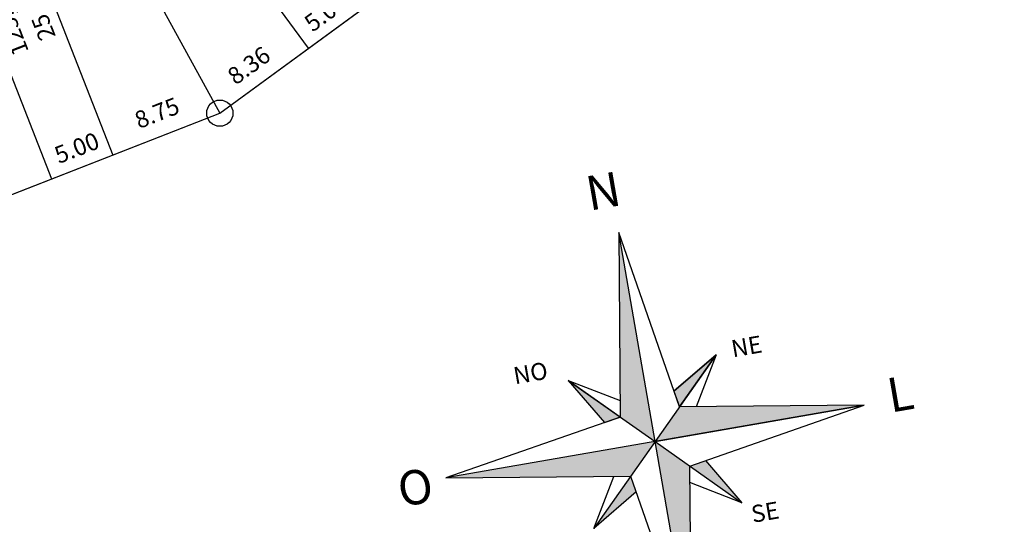
# Model space of a CAD drawing. Extents: x 190491 to 382081, y 1676674 to 3352933.
# Drawn here: x 190995 to 191070, y 1677707 to 1677745 of the extents above; entities that cross this region are included whole.
import ezdxf
from ezdxf.enums import TextEntityAlignment as Align

# ---------------------------------------------------------------- set-up
doc = ezdxf.new("R2010")
doc.units = 0
doc.header["$LTSCALE"] = 5
doc.header["$MEASUREMENT"] = 0
doc.linetypes.add('HIDDEN', pattern=[0.375, 0.25, -0.125])
doc.layers.get('0').update_dxf_attribs({"linetype": 'CONTINUOUS'})
for name, color, linetype in [('APAGA', 3, 'CONTINUOUS'), ('AREA-LOTE', 1, 'CONTINUOUS'), ('LOTES', 7, 'CONTINUOUS'), ('PERIMETRO', 6, 'CONTINUOUS'), ('POLIGONO-DEMHAB', 3, 'HIDDEN'), ('TXT', 7, 'CONTINUOUS'), ('TXT-LOTES', 7, 'CONTINUOUS')]:
    doc.layers.add(name, color=color, linetype=linetype)
doc.styles.add('ROMANC', font='ROMANC.SHX', dxfattribs={"height": 5})
doc.styles.add('SIMPLEX', font='SIMPLEX.SHX', dxfattribs={"height": 1.3})

# ---------------------------------------------------------------- blocks, each defined once
blk = doc.blocks.new('CURVAANT')
at = {"layer": 'APAGA'}
blk.add_lwpolyline([(190604.705, 1677800.962), (190586.263, 1677649.279), (190923.047, 1677661.331), (190946.902, 1677713.319), (191010.234, 1677738.078), (191052.688, 1677769.134), (191110.972, 1677804.644), (191055.856, 1677807.675)], close=True, dxfattribs=at)

msp = doc.modelspace()

# ---------------------------------------------------------------- linework, layer by layer
msp.add_line((191040.583, 1677729.006), (191040.706, 1677714.954))
for points in [[(191040.706, 1677714.954), (191027.436, 1677710.332), (191041.487, 1677710.454), (191046.11, 1677697.184), (191045.987, 1677711.236), (191059.257, 1677715.858), (191045.206, 1677715.736), (191040.583, 1677729.006)], [(191043.347, 1677713.095), (191040.583, 1677729.006)], [(191047.995, 1677719.697), (191043.347, 1677713.095)], [(191044.79, 1677716.93), (191047.995, 1677719.697), (191046.47, 1677715.747)], [(191036.744, 1677717.743), (191043.347, 1677713.095)], [(191036.744, 1677717.743), (191040.695, 1677716.218)], [(191043.347, 1677713.095), (191059.257, 1677715.858), (191027.436, 1677710.332)], [(191043.347, 1677713.095), (191038.698, 1677706.493)], [(191046.11, 1677697.184), (191043.347, 1677713.095)], [(191043.347, 1677713.095), (191049.949, 1677708.447)], [(191047.181, 1677711.652), (191049.949, 1677708.447), (191045.998, 1677709.972)], [(191041.903, 1677709.261), (191038.698, 1677706.493), (191040.223, 1677710.443)]]:
    msp.add_lwpolyline(points)
for points in [[(191047.995, 1677719.697), (191044.79, 1677716.93), (191045.206, 1677715.736)], [(191036.744, 1677717.743), (191039.512, 1677714.539), (191040.706, 1677714.954)]]:
    msp.add_lwpolyline(points, close=True)
for points in [[(191040.583, 1677729.006), (191043.347, 1677713.095), (191040.706, 1677714.954), (191043.347, 1677713.095)], [(191044.79, 1677716.93), (191047.995, 1677719.697), (191045.206, 1677715.736), (191047.995, 1677719.697)], [(191040.706, 1677714.954), (191036.744, 1677717.743), (191039.512, 1677714.539), (191036.744, 1677717.743)], [(191043.347, 1677713.095), (191045.206, 1677715.736), (191059.257, 1677715.858), (191045.206, 1677715.736)], [(191027.436, 1677710.332), (191043.347, 1677713.095), (191041.487, 1677710.454), (191043.347, 1677713.095)], [(191043.347, 1677713.095), (191045.987, 1677711.236), (191046.11, 1677697.184), (191045.987, 1677711.236)], [(191045.987, 1677711.236), (191047.181, 1677711.652), (191049.949, 1677708.447), (191047.181, 1677711.652)], [(191041.487, 1677710.454), (191041.903, 1677709.261), (191038.698, 1677706.493), (191041.903, 1677709.261)]]:
    msp.add_solid(points)
at = {"layer": 'LOTES'}
for p, q in [((191016.982, 1677743.015), (191002.222, 1677763.193)), ((190992.981, 1677758.177), (191002.083, 1677734.893)), ((190988.324, 1677756.356), (190997.427, 1677733.072))]:
    msp.add_line(p, q, dxfattribs=at)
msp.add_lwpolyline([(190998.1, 1677760.178), (191010.234, 1677738.079)], dxfattribs=at)
at = {"layer": 'PERIMETRO', "color": 6}
for p, q in [((191010.234, 1677738.079), (191052.688, 1677769.134)), ((190946.902, 1677713.32), (191010.234, 1677738.079))]:
    msp.add_line(p, q, dxfattribs=at)
at = {"layer": 'TXT', "color": 1}
msp.add_circle((191010.234, 1677738.079), 1, dxfattribs=at)

# ---------------------------------------------------------------- block references
at = {"layer": 'POLIGONO-DEMHAB'}
msp.add_blockref('CURVAANT', (0, 0), dxfattribs=at)

# ---------------------------------------------------------------- texts
at = {"style": 'ROMANC'}
for s, height, rotation, p in [('N', 2.613, 9.8526, (191038.359, 1677730.653)), ('NE', 1.3067, 9.8526, (191049.273, 1677719.496)), ('NO', 1.3067, 9.8526, (191032.696, 1677717.443)), ('L', 2.613, 9.8526, (191061.277, 1677715.289)), ('O', 2.613, 189.8526, (191026.185, 1677711.138)), ('SE', 1.3067, 9.8526, (191050.794, 1677706.907))]:
    msp.add_text(s, height=height, rotation=rotation, dxfattribs=at).set_placement(p)
at = {"layer": 'AREA-LOTE', "style": 'SIMPLEX'}
msp.add_text('125,00m2', height=1.3, rotation=111.3526, dxfattribs=at).set_placement((190992.794, 1677750.278), align=Align.RIGHT)
at = {"layer": 'TXT-LOTES', "style": 'SIMPLEX'}
for s, rotation, p in [('25.00', 111.3526, (190996.963, 1677745.992)), ('5.00', 36.18593, (191018.675, 1677745.216)), ('8.36', 36.18593, (191012.83, 1677741.186)), ('8.75', 21.3526, (191005.69, 1677737.494)), ('5.00', 21.3526, (190999.586, 1677734.835))]:
    msp.add_text(s, height=1.3, rotation=rotation, dxfattribs=at).set_placement(p, align=Align.CENTER)

doc.saveas('drawing.dxf')
